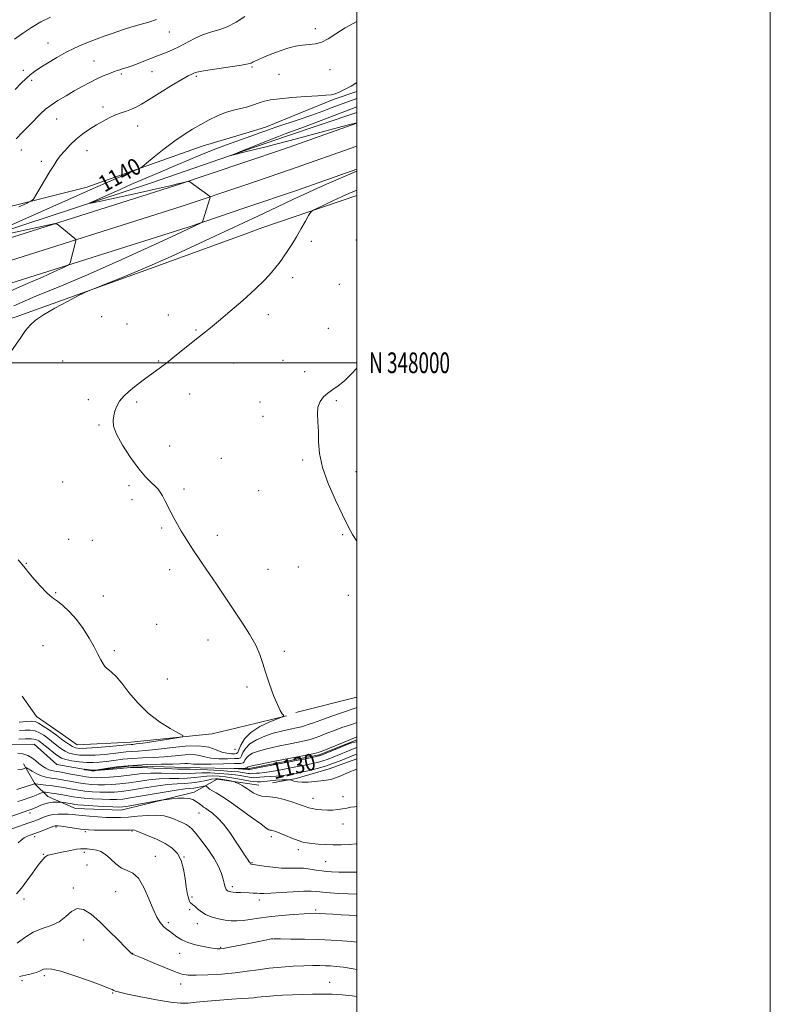
# Model space of a CAD drawing. Extents: x 2169800 to 2172700, y 347300 to 350200.
# Drawn here: x 2172337 to 2172700, y 347690 to 348166 of the extents above; entities that cross this region are included whole.
import ezdxf
from ezdxf.enums import TextEntityAlignment as Align

# ---------------------------------------------------------------- set-up
doc = ezdxf.new("R2010")
doc.units = 0
doc.header["$MEASUREMENT"] = 0
doc.linetypes.add('rvrstm', pattern=[117.1, 50, -3.9, 0.5, -3.9, 0.5, -3.9, 0.5, -3.9, 50])
for name, color, linetype, lineweight in [('32000', 7, 'Continuous', 0), ('32001', 7, 'Continuous', 0), ('DTM HARD BREAKLINE', 7, 'Continuous', 0), ('DTM SPOT ELEVATION', 2, 'Continuous', 13), ('INDEX CONTOUR', 41, 'Continuous', 13), ('INDEX CONTOUR LABEL', 244, 'Continuous', 0), ('INTERMEDIATE CONTOUR', 44, 'Continuous', 0), ('STREAM - RIVER SINGLE LINE', 142, 'rvrstm', 0)]:
    doc.layers.add(name, color=color, linetype=linetype, lineweight=lineweight)
doc.styles.add('Style-ITALICS', font='ITALICS.shx')
doc.styles.add('Style-WORKING', font='WORKING.shx')

msp = doc.modelspace()

# ---------------------------------------------------------------- linework, layer by layer
at = {"layer": '32000', "flags": 128}
for points in [[(2169800, 347300), (2172700, 347300), (2172700, 350200), (2169800, 350200), (2169800, 347300)], [(2170000, 347500), (2172500, 347500), (2172500, 350000), (2170000, 350000), (2170000, 347500)], [(2170000, 348000), (2172500, 348000)]]:
    msp.add_lwpolyline(points, dxfattribs=at)
at = {"layer": 'DTM HARD BREAKLINE'}
for points in [[(2172500, 348131.136, 1139.618), (2172489.14, 348127.48, 1139.78), (2172455.86, 348113.97, 1138.69)], [(2172465.97, 348109.5, 1135.42), (2172500, 348120.957, 1134.69)], [(2172446.43, 348111.1, 1138.85), (2172455.86, 348113.97, 1138.69)], [(2172464.57, 348103.33, 1136.71), (2172500, 348115.791, 1136.078)], [(2171937.94, 347967.19, 1157.92), (2171988.42, 347980.91, 1157.05), (2172048.2, 347996.82, 1156.72), (2172112.67, 348012.15, 1154.58), (2172189.68, 348034.43, 1150.44), (2172228.14, 348047.9, 1147.9), (2172285.28, 348062.42, 1145.9), (2172325.78, 348073.93, 1142.89), (2172368.97, 348084.82, 1140.69), (2172425.33, 348104.67, 1139.22), (2172446.43, 348111.1, 1138.85)], [(2172446.42, 348102.74, 1135.84), (2172465.97, 348109.5, 1135.42)], [(2172468.05, 348093.43, 1136.91), (2172500, 348104.663, 1136.34)], [(2171917.45, 347956.76, 1158.25), (2171983.27, 347971.45, 1155.11), (2172054.41, 347986.93, 1150.57), (2172116.24, 348000.87, 1148.5), (2172188.64, 348019.71, 1145.16), (2172245.05, 348037.56, 1142.09), (2172326.68, 348062.59, 1139.62), (2172400.32, 348086.8, 1136.82), (2172446.42, 348102.74, 1135.84)], [(2172446.41, 348097.18, 1137.22), (2172464.57, 348103.33, 1136.71)], [(2171647.84, 347890.22, 1171.56), (2171734.71, 347905.85, 1168.76), (2171820.36, 347925.15, 1164.75), (2171898.38, 347945.15, 1161.01), (2171971.6, 347963.36, 1156.67), (2172042.09, 347979.5, 1153), (2172138.23, 348002.78, 1147.92), (2172224.22, 348026.47, 1144.18), (2172319.6, 348056.42, 1141.11), (2172412.39, 348085.65, 1138.18), (2172446.41, 348097.18, 1137.22)], [(2172446.4, 348086.09, 1137.52), (2172468.05, 348093.43, 1136.91)], [(2172471.42, 348083.49, 1136.71), (2172500, 348093.535, 1136.2)], [(2171649.76, 347879.9, 1171.76), (2171736.79, 347895.56, 1168.96), (2171822.82, 347914.94, 1164.95), (2171900.95, 347934.97, 1161.21), (2171974.04, 347953.15, 1156.87), (2172044.5, 347969.28, 1153.2), (2172140.86, 347992.61, 1148.12), (2172227.19, 348016.4, 1144.38), (2172322.75, 348046.4, 1141.31), (2172415.65, 348075.67, 1138.38), (2172446.4, 348086.09, 1137.52)], [(2172446.39, 348075.01, 1137.41), (2172471.42, 348083.49, 1136.71)], [(2172454.18, 348065.19, 1134.61), (2172500, 348080.84, 1133.431)], [(2171651.68, 347869.58, 1171.56), (2171738.87, 347885.27, 1168.76), (2171825.28, 347904.73, 1164.75), (2171903.52, 347924.79, 1161.01), (2171976.48, 347942.94, 1156.67), (2172046.91, 347959.06, 1153), (2172143.49, 347982.44, 1147.92), (2172230.16, 348006.33, 1144.18), (2172325.9, 348036.38, 1141.11), (2172418.91, 348065.69, 1138.18), (2172446.39, 348075.01, 1137.41)], [(2172061.97, 347943.67, 1151.44), (2172134.37, 347963.18, 1149.17), (2172196.76, 347981.81, 1146.03), (2172251.19, 347998.28, 1143.5), (2172299.65, 348012.62, 1138.69), (2172334.85, 348022.02, 1136.28), (2172399.82, 348045.38, 1135.75), (2172446.38, 348062.35, 1134.77)], [(2172446.38, 348062.35, 1134.77), (2172454.18, 348065.19, 1134.61)], [(2172338.25, 347838.8, 1137.16), (2172345.13, 347828.92, 1136.96), (2172356.64, 347821.14, 1137.16), (2172364.77, 347815.3, 1137.16), (2172390.79, 347816.5, 1136.62), (2172430.11, 347820.64, 1135.69), (2172446.14, 347824.54, 1134.91)], [(2172470.57, 347830.95, 1134.15), (2172500, 347838.303, 1133.427)], [(2172446.14, 347824.54, 1134.91), (2172466, 347829.38, 1133.95)], [(2172338.92, 347806.09, 1133.55), (2172344.46, 347796.19, 1136.09), (2172350.59, 347790.3, 1139.09), (2172364.06, 347784.56, 1141.03), (2172386.12, 347783.68, 1140.76), (2172421.34, 347792.41, 1139.43), (2172432.56, 347798.65, 1136.56), (2172446.11, 347796.67, 1135.66)], [(2172500, 347808.581, 1133.37), (2172486.64, 347803.68, 1133.09), (2172470.67, 347798.97, 1133.55), (2172459.34, 347796.93, 1135.29)], [(2172446.11, 347796.67, 1135.66), (2172452.66, 347795.72, 1135.22)]]:
    msp.add_polyline3d(points, dxfattribs=at)
at = {"layer": 'DTM SPOT ELEVATION'}
for p in [(2172479.96, 348161.6, 1142.43), (2172409.4, 348159.91, 1145.25), (2172350.76, 348154.59, 1146.81), (2172373, 348145.93, 1144.89), (2172449.28, 348143.02, 1141.83), (2172338.71, 348141.47, 1146.4), (2172386.12, 348139.58, 1143.75), (2172400.99, 348140.72, 1143.08), (2172422.44, 348138.55, 1141.75), (2172462.48, 348139.41, 1141.14), (2172487.08, 348141.79, 1141.38), (2172342.73, 348136.5, 1145.69), (2172377.37, 348123.6, 1142.46), (2172354.92, 348117.93, 1143.14), (2172394.05, 348114.53, 1141.2), (2172337.75, 348102.9, 1143.3), (2172369.63, 348102.58, 1141.29), (2172347.41, 348097.34, 1142.43), (2172478.07, 348058.72, 1133.74), (2172499.88, 348059.34, 1132.75), (2172469.02, 348041.08, 1133.66), (2172491.58, 348037.94, 1133.03), (2172408.94, 348023.15, 1134.66), (2172457.2, 348023.22, 1133.58), (2172376.59, 348022.33, 1135.16), (2172388.98, 348018.79, 1134.95), (2172422.32, 348015.89, 1134.12), (2172486.24, 348016.64, 1132.84), (2172357.76, 348000.9, 1135.14), (2172404.29, 348000.94, 1134.11), (2172440.46, 347999.93, 1133.3), (2172464.42, 348001.25, 1132.8), (2172474.81, 347995.67, 1132.41), (2172419.29, 347984.9, 1133.35), (2172370.15, 347982.2, 1134.36), (2172393.56, 347980.97, 1133.76), (2172453.24, 347981.09, 1132.55), (2172490.07, 347981.71, 1131.84), (2172454.6, 347974.16, 1132.4), (2172375.38, 347969.85, 1134.15), (2172409.58, 347959.75, 1133.28), (2172434.53, 347953.76, 1133.02), (2172473.79, 347953.05, 1132.16), (2172499.68, 347947.35, 1131.59), (2172357.84, 347942.43, 1135.05), (2172389.92, 347940.51, 1134.3), (2172416.42, 347938.92, 1133.71), (2172452.51, 347938.11, 1132.86), (2172391.26, 347933.79, 1134.39), (2172405.6, 347920.05, 1134.2), (2172360.65, 347914.57, 1135.31), (2172372.15, 347914.08, 1135.11), (2172432.63, 347916.63, 1133.62), (2172493.14, 347916.89, 1132.11), (2172340.28, 347903.08, 1135.94), (2172409.57, 347899.92, 1134.4), (2172457.11, 347900.14, 1133.34), (2172471.72, 347901.25, 1132.94), (2172354.45, 347888.79, 1135.91), (2172377.46, 347887.32, 1135.41), (2172496, 347887.62, 1132.53), (2172403.19, 347873.5, 1134.9), (2172428.07, 347866.03, 1134.49), (2172348.25, 347863.27, 1136.77), (2172382.75, 347860.73, 1135.73), (2172464.92, 347860.43, 1133.76), (2172408.41, 347847.12, 1135.12), (2172446.97, 347843.26, 1134.21), (2172441.06, 347813.06, 1135.71), (2172493.38, 347790.15, 1135.51), (2172478.9, 347789.35, 1135.4), (2172341.93, 347782.26, 1140.51), (2172423.74, 347782.35, 1140.79), (2172354.52, 347775.62, 1144.21), (2172493.34, 347777.08, 1136.61), (2172344.27, 347770.8, 1144.53), (2172368.72, 347773.32, 1144.26), (2172391.28, 347773.57, 1144.15), (2172458.66, 347770.9, 1138.38), (2172348.39, 347762.33, 1145.88), (2172368.35, 347763.32, 1146.34), (2172402.6, 347761.39, 1145.34), (2172471.8, 347764.53, 1138.46), (2172369.6, 347757.12, 1147.23), (2172416.54, 347760.98, 1143.95), (2172449.38, 347758.29, 1139.88), (2172484.95, 347758.72, 1139.05), (2172362.92, 347745.99, 1147.7), (2172383.42, 347744.24, 1146.93), (2172439.92, 347746.69, 1141.61), (2172339.12, 347740.68, 1146.52), (2172420.34, 347741.66, 1143.76), (2172452.96, 347740.26, 1142.47), (2172419.16, 347735.55, 1144.22), (2172480.08, 347735.38, 1143.76), (2172408.97, 347729.29, 1145.66), (2172422.86, 347728.79, 1144.63), (2172367.91, 347720.95, 1148.84), (2172459.06, 347721.56, 1145.99), (2172391.69, 347714.44, 1147.96), (2172414.33, 347714.4, 1146.68), (2172434.22, 347717.34, 1145.87), (2172338.19, 347701.23, 1150.36), (2172348.86, 347703.73, 1150.33), (2172414.9, 347699.61, 1148.61), (2172486.95, 347700.49, 1149.27), (2172381.99, 347695.32, 1150.12)]:
    msp.add_point(p, dxfattribs=at)
at = {"layer": 'INDEX CONTOUR'}
for points in [[(2172332.354, 348066.409, 1140), (2172344.656, 348071.837, 1140), (2172363.123, 348080.044, 1140), (2172372.56, 348084.218, 1140), (2172380.793, 348087.823, 1140), (2172387.365, 348090.671, 1140), (2172391.947, 348092.643, 1140), (2172394.503, 348093.784, 1140), (2172396.164, 348094.794, 1140), (2172398.355, 348096.54, 1140), (2172402.116, 348099.606, 1140), (2172406.951, 348103.45, 1140), (2172411.982, 348107.245, 1140), (2172416.521, 348110.355, 1140), (2172420.642, 348112.895, 1140), (2172424.613, 348115.167, 1140), (2172428.638, 348117.387, 1140), (2172432.672, 348119.429, 1140), (2172436.606, 348121.079, 1140), (2172440.331, 348122.202, 1140), (2172446.692, 348123.625, 1140), (2172449.148, 348124.362, 1140), (2172453.231, 348125.893, 1140), (2172455.363, 348126.527, 1140), (2172458.254, 348127.088, 1140), (2172462.59, 348127.632, 1140), (2172468.689, 348128.191, 1140), (2172475.413, 348128.711, 1140), (2172481.261, 348129.109, 1140), (2172485.14, 348129.358, 1140), (2172487.595, 348129.619, 1140), (2172489.576, 348130.108, 1140), (2172491.853, 348130.989, 1140), (2172494.462, 348132.237, 1140), (2172497.256, 348133.783, 1140), (2172500, 348135.464, 1140)], [(2172332.373, 348034.706, 1140), (2172337.115, 348036.709, 1140), (2172342.321, 348038.923, 1140), (2172348.057, 348041.469, 1140), (2172353.55, 348043.972, 1140), (2172357.815, 348045.944, 1140), (2172360.16, 348047.058, 1140), (2172361.075, 348047.667, 1140), (2172361.345, 348048.296, 1140), (2172363.97, 348058.298, 1140), (2172364.166, 348059.155, 1140), (2172364.075, 348059.608, 1140), (2172363.616, 348060.043, 1140), (2172355.672, 348066.716, 1140), (2172354.84, 348067.223, 1140), (2172353.311, 348067.145, 1140), (2172349.773, 348066.414, 1140), (2172322.301, 348060.479, 1140)], [(2172500, 347814.003, 1130), (2172499.636, 347813.853, 1130), (2172487.74, 347809.072, 1130), (2172485.63, 347808.267, 1130), (2172483.676, 347807.596, 1130), (2172481.561, 347806.977, 1130), (2172478.826, 347806.304, 1130), (2172474.978, 347805.467, 1130), (2172469.788, 347804.414, 1130), (2172464.096, 347803.324, 1130), (2172459.006, 347802.431, 1130), (2172455.367, 347801.906, 1130), (2172452.997, 347801.662, 1130), (2172451.458, 347801.549, 1130), (2172449.542, 347801.358, 1130), (2172448.849, 347801.323, 1130), (2172448.188, 347801.363, 1130), (2172447.576, 347801.45, 1130), (2172444.696, 347801.919, 1130), (2172442.783, 347802.152, 1130), (2172439.274, 347802.453, 1130), (2172433.895, 347802.803, 1130), (2172427.842, 347803.135, 1130), (2172422.679, 347803.366, 1130), (2172419.431, 347803.449, 1130), (2172416.949, 347803.471, 1130), (2172413.544, 347803.555, 1130), (2172408.095, 347803.781, 1130), (2172401.771, 347804.072, 1130), (2172396.316, 347804.308, 1130), (2172392.931, 347804.39, 1130), (2172390.664, 347804.307, 1130), (2172383.976, 347803.697, 1130), (2172374.016, 347802.829, 1130), (2172373.155, 347802.713, 1130), (2172372.435, 347802.665, 1130), (2172371.717, 347802.779, 1130), (2172371.3, 347802.793, 1130), (2172368.583, 347803.177, 1130), (2172368.263, 347803.497, 1130), (2172371.157, 347803.113, 1130), (2172373.716, 347803.081, 1130), (2172379.605, 347804.001, 1130), (2172385.169, 347804.74, 1130), (2172391.735, 347805.364, 1130), (2172398.737, 347805.711, 1130), (2172405.401, 347805.862, 1130), (2172410.905, 347805.963, 1130), (2172414.651, 347806.115, 1130), (2172416.945, 347806.261, 1130), (2172418.318, 347806.301, 1130), (2172421.013, 347805.982, 1130), (2172424.208, 347805.855, 1130), (2172429.482, 347805.892, 1130), (2172435.57, 347806.038, 1130), (2172440.755, 347806.196, 1130), (2172443.759, 347806.317, 1130), (2172445.044, 347806.53, 1130), (2172445.511, 347807.007, 1130), (2172445.941, 347807.864, 1130), (2172446.641, 347808.971, 1130), (2172447.803, 347810.138, 1130), (2172449.638, 347811.224, 1130), (2172452.445, 347812.276, 1130), (2172456.544, 347813.393, 1130), (2172461.99, 347814.621, 1130), (2172467.771, 347815.81, 1130), (2172475.621, 347817.365, 1130), (2172477.518, 347817.838, 1130), (2172479.405, 347818.49, 1130), (2172482.136, 347819.541, 1130), (2172485.556, 347820.874, 1130), (2172489.258, 347822.282, 1130), (2172492.85, 347823.586, 1130), (2172496.006, 347824.688, 1130), (2172498.415, 347825.514, 1130), (2172500, 347826.103, 1130)], [(2172500, 347753.644, 1140), (2172496.358, 347753.666, 1140), (2172491.361, 347753.71, 1140), (2172487.849, 347753.798, 1140), (2172485.367, 347753.976, 1140), (2172483.116, 347754.293, 1140), (2172480.462, 347754.76, 1140), (2172477.434, 347755.245, 1140), (2172474.226, 347755.577, 1140), (2172470.965, 347755.652, 1140), (2172467.514, 347755.628, 1140), (2172463.668, 347755.725, 1140), (2172459.381, 347756.097, 1140), (2172455.22, 347756.616, 1140), (2172449.976, 347757.361, 1140), (2172449.111, 347757.504, 1140), (2172448.808, 347757.628, 1140), (2172448.632, 347757.836, 1140), (2172448.415, 347758.189, 1140), (2172448.062, 347758.738, 1140), (2172447.452, 347759.596, 1140), (2172446.375, 347761.139, 1140), (2172444.599, 347763.803, 1140), (2172441.997, 347767.797, 1140), (2172438.879, 347772.42, 1140), (2172435.655, 347776.734, 1140), (2172432.697, 347779.999, 1140), (2172430.176, 347782.247, 1140), (2172428.219, 347783.702, 1140), (2172426.884, 347784.594, 1140), (2172425.962, 347785.18, 1140), (2172425.18, 347785.721, 1140), (2172423.273, 347787.23, 1140), (2172422.08, 347788.051, 1140), (2172420.68, 347788.777, 1140), (2172418.908, 347789.314, 1140), (2172416.572, 347789.567, 1140), (2172413.622, 347789.487, 1140), (2172410.591, 347789.209, 1140), (2172408.156, 347788.913, 1140), (2172406.69, 347788.719, 1140), (2172405.339, 347788.504, 1140), (2172393.841, 347786.46, 1140), (2172389.535, 347785.706, 1140), (2172386.815, 347785.275, 1140), (2172384.761, 347785.147, 1140), (2172381.983, 347785.246, 1140), (2172377.556, 347785.493, 1140), (2172372.411, 347785.806, 1140), (2172367.947, 347786.1, 1140), (2172365.182, 347786.316, 1140), (2172363.629, 347786.492, 1140), (2172362.422, 347786.687, 1140), (2172357.184, 347787.556, 1140), (2172356.67, 347787.605, 1140), (2172355.972, 347787.621, 1140), (2172354.754, 347787.623, 1140), (2172353.096, 347787.534, 1140), (2172351.184, 347787.253, 1140), (2172349.196, 347786.721, 1140), (2172347.289, 347786.043, 1140), (2172345.612, 347785.357, 1140), (2172342.54, 347784.034, 1140), (2172341.938, 347783.798, 1140), (2172330.545, 347779.843, 1140)], [(2172500, 347693.601, 1150), (2172497.839, 347693.886, 1150), (2172493, 347694.36, 1150), (2172488.202, 347694.667, 1150), (2172483.414, 347694.805, 1150), (2172478.609, 347694.782, 1150), (2172473.785, 347694.637, 1150), (2172468.948, 347694.421, 1150), (2172464.173, 347694.176, 1150), (2172459.811, 347693.922, 1150), (2172456.284, 347693.671, 1150), (2172453.834, 347693.434, 1150), (2172451.992, 347693.216, 1150), (2172450.113, 347693.015, 1150), (2172447.617, 347692.825, 1150), (2172444.2, 347692.598, 1150), (2172439.623, 347692.278, 1150), (2172433.866, 347691.832, 1150), (2172427.777, 347691.315, 1150), (2172422.42, 347690.804, 1150), (2172418.438, 347690.403, 1150), (2172414.785, 347690.321, 1150), (2172409.991, 347690.795, 1150), (2172403.147, 347691.945, 1150), (2172395.571, 347693.424, 1150), (2172389.142, 347694.772, 1150), (2172385.259, 347695.642, 1150), (2172383.4, 347696.139, 1150), (2172382.565, 347696.485, 1150), (2172381.761, 347696.912, 1150), (2172380.02, 347697.699, 1150), (2172376.381, 347699.136, 1150), (2172370.34, 347701.351, 1150), (2172363.23, 347703.807, 1150), (2172356.834, 347705.805, 1150), (2172352.526, 347706.818, 1150), (2172350.016, 347707.022, 1150), (2172348.599, 347706.768, 1150), (2172347.614, 347706.35, 1150), (2172346.581, 347705.84, 1150), (2172345.06, 347705.253, 1150), (2172342.749, 347704.606, 1150), (2172339.892, 347703.92, 1150), (2172336.866, 347703.214, 1150)]]:
    msp.add_polyline3d(points, dxfattribs=at)
at = {"layer": 'INTERMEDIATE CONTOUR'}
for points in [[(2172334.542, 348156.477, 1148), (2172338.449, 348159.276, 1148), (2172342.751, 348162.179, 1148), (2172347.315, 348164.887, 1148), (2172351.992, 348167.17, 1148)], [(2172334.908, 348132.107, 1146), (2172337.647, 348134.999, 1146), (2172340.096, 348137.475, 1146), (2172342.109, 348139.302, 1146), (2172344.148, 348140.843, 1146), (2172346.821, 348142.606, 1146), (2172350.544, 348144.945, 1146), (2172354.941, 348147.591, 1146), (2172359.444, 348150.115, 1146), (2172363.596, 348152.188, 1146), (2172367.413, 348153.871, 1146), (2172371.021, 348155.32, 1146), (2172374.527, 348156.665, 1146), (2172377.936, 348157.931, 1146), (2172381.23, 348159.116, 1146), (2172384.429, 348160.227, 1146), (2172387.717, 348161.297, 1146), (2172391.315, 348162.376, 1146), (2172395.337, 348163.506, 1146), (2172399.456, 348164.712, 1146), (2172403.239, 348166.015, 1146)], [(2172335.34, 348108.292, 1144), (2172338.4, 348111.53, 1144), (2172341.733, 348114.907, 1144), (2172347.294, 348120.476, 1144), (2172349.56, 348122.565, 1144), (2172352.17, 348124.59, 1144), (2172355.531, 348126.801, 1144), (2172359.415, 348129.135, 1144), (2172363.438, 348131.451, 1144), (2172367.282, 348133.622, 1144), (2172370.882, 348135.582, 1144), (2172374.242, 348137.278, 1144), (2172377.342, 348138.672, 1144), (2172380.088, 348139.778, 1144), (2172382.363, 348140.624, 1144), (2172384.104, 348141.245, 1144), (2172385.454, 348141.701, 1144), (2172386.613, 348142.059, 1144), (2172387.809, 348142.41, 1144), (2172389.421, 348142.927, 1144), (2172391.861, 348143.806, 1144), (2172395.372, 348145.164, 1144), (2172403.713, 348148.446, 1144), (2172407.483, 348149.899, 1144), (2172410.939, 348151.309, 1144), (2172414.328, 348152.906, 1144), (2172421.537, 348156.815, 1144), (2172425.345, 348158.538, 1144), (2172429.261, 348159.791, 1144), (2172433.285, 348160.929, 1144), (2172437.421, 348162.451, 1144), (2172441.661, 348164.7, 1144), (2172445.933, 348167.424, 1144)], [(2172336.673, 348075.463, 1142), (2172340.381, 348077.087, 1142), (2172342.46, 348078.064, 1142), (2172343.614, 348079.075, 1142), (2172344.833, 348080.987, 1142), (2172351.666, 348092.439, 1142), (2172353.47, 348095.426, 1142), (2172354.988, 348097.76, 1142), (2172356.648, 348099.997, 1142), (2172358.789, 348102.556, 1142), (2172361.391, 348105.333, 1142), (2172364.343, 348108.089, 1142), (2172367.531, 348110.634, 1142), (2172370.833, 348112.939, 1142), (2172374.125, 348115.017, 1142), (2172377.305, 348116.875, 1142), (2172380.357, 348118.485, 1142), (2172383.288, 348119.813, 1142), (2172386.093, 348120.855, 1142), (2172388.723, 348121.73, 1142), (2172391.118, 348122.586, 1142), (2172393.343, 348123.604, 1142), (2172395.961, 348125.08, 1142), (2172399.664, 348127.341, 1142), (2172404.813, 348130.521, 1142), (2172410.468, 348133.991, 1142), (2172415.357, 348136.93, 1142), (2172418.526, 348138.728, 1142), (2172420.269, 348139.612, 1142), (2172421.198, 348140.022, 1142), (2172421.979, 348140.343, 1142), (2172423.525, 348140.742, 1142), (2172426.805, 348141.334, 1142), (2172432.327, 348142.181, 1142), (2172438.744, 348143.128, 1142), (2172444.243, 348143.97, 1142), (2172447.468, 348144.55, 1142), (2172448.881, 348144.919, 1142), (2172449.4, 348145.179, 1142), (2172449.859, 348145.445, 1142), (2172450.753, 348145.88, 1142), (2172452.494, 348146.662, 1142), (2172455.346, 348147.895, 1142), (2172458.977, 348149.385, 1142), (2172462.909, 348150.866, 1142), (2172466.736, 348152.109, 1142), (2172470.362, 348153.034, 1142), (2172473.765, 348153.597, 1142), (2172476.945, 348153.84, 1142), (2172479.999, 348154.141, 1142), (2172483.049, 348154.964, 1142), (2172486.252, 348156.65, 1142), (2172489.915, 348159.053, 1142), (2172494.382, 348161.906, 1142), (2172500, 348165.069, 1142)], [(2172334.195, 348027.575, 1138), (2172344.878, 348032.145, 1138), (2172357.222, 348037.262, 1138), (2172371.197, 348043.176, 1138), (2172386.406, 348049.906, 1138), (2172400.958, 348056.537, 1138), (2172412.594, 348061.921, 1138), (2172424.505, 348067.476, 1138), (2172425.103, 348067.799, 1138), (2172425.42, 348068.227, 1138), (2172425.727, 348069.126, 1138), (2172428.98, 348079.464, 1138), (2172429.114, 348080.068, 1138), (2172428.854, 348080.516, 1138), (2172427.975, 348081.191, 1138), (2172419.252, 348087.472, 1138), (2172418.889, 348087.706, 1138), (2172418.601, 348087.758, 1138), (2172418.142, 348087.671, 1138), (2172416.216, 348087.226, 1138), (2172414.932, 348086.912, 1138), (2172413.35, 348086.512, 1138), (2172410.353, 348085.791, 1138), (2172404.577, 348084.462, 1138), (2172395.372, 348082.394, 1138), (2172376.204, 348078.131, 1138), (2172371.468, 348077.111, 1138), (2172370.602, 348077.127, 1138), (2172372.865, 348078.197, 1138), (2172377.507, 348080.27, 1138), (2172383.754, 348083.046, 1138), (2172390.824, 348086.161, 1138), (2172398.056, 348089.31, 1138), (2172405.258, 348092.405, 1138), (2172412.362, 348095.419, 1138), (2172419.274, 348098.31, 1138), (2172425.82, 348100.994, 1138), (2172431.801, 348103.37, 1138), (2172437.06, 348105.369, 1138), (2172441.577, 348107.017, 1138), (2172451.018, 348110.364, 1138), (2172453.12, 348111.128, 1138), (2172455.019, 348111.84, 1138), (2172457.357, 348112.694, 1138), (2172460.871, 348113.916, 1138), (2172472.142, 348117.7, 1138), (2172478.276, 348119.797, 1138), (2172483.645, 348121.709, 1138), (2172488.161, 348123.378, 1138), (2172500, 348127.815, 1138)], [(2172500, 348116.091, 1136), (2172495.317, 348114.848, 1136), (2172476.128, 348109.673, 1136), (2172467.848, 348107.466, 1136), (2172460.95, 348105.669, 1136), (2172455.535, 348104.297, 1136), (2172451.411, 348103.282, 1136), (2172444.171, 348101.545, 1136), (2172442.415, 348101.094, 1136), (2172439.191, 348100.225, 1136), (2172439.248, 348100.279, 1136), (2172444.588, 348102.472, 1136), (2172449.567, 348104.434, 1136), (2172457.921, 348107.762, 1136), (2172462.118, 348109.406, 1136), (2172465.336, 348110.619, 1136), (2172468.5, 348111.778, 1136), (2172472.932, 348113.416, 1136), (2172479.429, 348115.865, 1136), (2172500, 348123.676, 1136)], [(2172332.688, 348005.252, 1136), (2172337.54, 348012.305, 1136), (2172339.887, 348015.609, 1136), (2172342.023, 348018.268, 1136), (2172344.603, 348020.643, 1136), (2172348.465, 348023.264, 1136), (2172354.043, 348026.455, 1136), (2172360.149, 348029.711, 1136), (2172365.192, 348032.317, 1136), (2172368.162, 348033.821, 1136), (2172370.369, 348034.809, 1136), (2172373.707, 348036.128, 1136), (2172379.663, 348038.467, 1136), (2172388.111, 348041.887, 1136), (2172398.522, 348046.293, 1136), (2172410.189, 348051.467, 1136), (2172421.694, 348056.719, 1136), (2172431.44, 348061.238, 1136), (2172452.205, 348070.968, 1136), (2172465.048, 348077.032, 1136), (2172469.499, 348079.119, 1136), (2172474.095, 348081.237, 1136), (2172479.337, 348083.598, 1136), (2172485.46, 348086.299, 1136), (2172500, 348092.641, 1136)], [(2172336.985, 347822.166, 1134), (2172339.675, 347822.359, 1134), (2172342.147, 347822.359, 1134), (2172344.442, 347821.989, 1134), (2172346.596, 347821.13, 1134), (2172348.628, 347819.905, 1134), (2172350.55, 347818.5, 1134), (2172352.375, 347817.072, 1134), (2172355.758, 347814.383, 1134), (2172357.351, 347813.199, 1134), (2172359.013, 347812.171, 1134), (2172360.892, 347811.332, 1134), (2172363.139, 347810.715, 1134), (2172365.915, 347810.339, 1134), (2172369.384, 347810.223, 1134), (2172373.582, 347810.363, 1134), (2172378.049, 347810.684, 1134), (2172382.199, 347811.088, 1134), (2172388.47, 347811.838, 1134), (2172391.164, 347812.093, 1134), (2172394.09, 347812.254, 1134), (2172397.801, 347812.482, 1134), (2172402.895, 347812.978, 1134), (2172409.643, 347813.821, 1134), (2172417.014, 347814.612, 1134), (2172423.655, 347814.83, 1134), (2172428.549, 347814.135, 1134), (2172432.022, 347812.928, 1134), (2172434.739, 347811.793, 1134), (2172437.215, 347811.177, 1134), (2172439.369, 347810.99, 1134), (2172440.969, 347811.004, 1134), (2172441.89, 347811.1, 1134), (2172442.425, 347811.581, 1134), (2172442.973, 347812.858, 1134), (2172443.934, 347815.182, 1134), (2172445.717, 347818.175, 1134), (2172448.732, 347821.301, 1134), (2172453.115, 347824.089, 1134), (2172457.901, 347826.342, 1134), (2172464.026, 347828.789, 1134), (2172464.721, 347829.228, 1134), (2172464.528, 347829.615, 1134), (2172463.934, 347830.347, 1134), (2172462.984, 347831.899, 1134), (2172461.612, 347834.766, 1134), (2172459.821, 347839.211, 1134), (2172457.871, 347844.559, 1134), (2172456.09, 347849.902, 1134), (2172454.659, 347854.578, 1134), (2172453.195, 347858.914, 1134), (2172451.167, 347863.487, 1134), (2172448.196, 347868.736, 1134), (2172444.475, 347874.568, 1134), (2172432.154, 347892.989, 1134), (2172428.646, 347898.178, 1134), (2172425.806, 347902.303, 1134), (2172423.458, 347905.686, 1134), (2172421.335, 347908.804, 1134), (2172419.229, 347912.034, 1134), (2172417.153, 347915.348, 1134), (2172415.182, 347918.621, 1134), (2172413.367, 347921.758, 1134), (2172411.689, 347924.787, 1134), (2172410.113, 347927.769, 1134), (2172407.236, 347933.443, 1134), (2172406.028, 347935.73, 1134), (2172404.992, 347937.447, 1134), (2172403.906, 347938.847, 1134), (2172402.495, 347940.286, 1134), (2172400.522, 347942.126, 1134), (2172397.901, 347944.8, 1134), (2172394.58, 347948.748, 1134), (2172390.657, 347954.148, 1134), (2172386.81, 347960.105, 1134), (2172383.863, 347965.455, 1134), (2172382.413, 347969.337, 1134), (2172382.139, 347972.088, 1134), (2172382.494, 347974.346, 1134), (2172383.057, 347976.636, 1134), (2172383.919, 347979.015, 1134), (2172385.299, 347981.429, 1134), (2172387.335, 347983.824, 1134), (2172389.856, 347986.165, 1134), (2172392.61, 347988.419, 1134), (2172395.372, 347990.554, 1134), (2172398.02, 347992.531, 1134), (2172402.691, 347995.93, 1134), (2172405.082, 347997.706, 1134), (2172408.102, 348000.033, 1134), (2172412, 348003.123, 1134), (2172423.953, 348012.734, 1134), (2172426.883, 348015.044, 1134), (2172429.284, 348016.974, 1134), (2172433.107, 348020.11, 1134), (2172438.65, 348024.735, 1134), (2172445.002, 348030.181, 1134), (2172450.947, 348035.539, 1134), (2172455.518, 348040.058, 1134), (2172458.744, 348043.601, 1134), (2172460.905, 348046.187, 1134), (2172462.311, 348047.937, 1134), (2172463.4, 348049.388, 1134), (2172464.642, 348051.181, 1134), (2172466.391, 348053.804, 1134), (2172468.545, 348057.143, 1134), (2172470.886, 348060.935, 1134), (2172473.193, 348064.87, 1134), (2172475.223, 348068.462, 1134), (2172476.727, 348071.182, 1134), (2172477.649, 348072.713, 1134), (2172478.691, 348073.605, 1134), (2172480.746, 348074.624, 1134), (2172488.826, 348078.389, 1134), (2172493.008, 348080.323, 1134), (2172496.216, 348081.784, 1134), (2172500, 348083.492, 1134)], [(2172500, 347913.692, 1132), (2172498.02, 347917.003, 1132), (2172495.76, 347921.178, 1132), (2172493.091, 347926.495, 1132), (2172489.699, 347933.567, 1132), (2172486.202, 347941.593, 1132), (2172483.447, 347949.419, 1132), (2172482.039, 347956.135, 1132), (2172481.586, 347961.809, 1132), (2172481.452, 347966.754, 1132), (2172481.172, 347971.214, 1132), (2172480.97, 347975.171, 1132), (2172481.243, 347978.537, 1132), (2172482.285, 347981.266, 1132), (2172483.974, 347983.481, 1132), (2172486.083, 347985.344, 1132), (2172488.44, 347987.047, 1132), (2172491.06, 347988.906, 1132), (2172494.01, 347991.269, 1132), (2172497.33, 347994.435, 1132), (2172500, 347997.438, 1132)], [(2172336.719, 347826.264, 1136), (2172340.359, 347826.562, 1136), (2172342.776, 347826.709, 1136), (2172344.455, 347826.522, 1136), (2172346.161, 347825.777, 1136), (2172348.439, 347824.37, 1136), (2172350.965, 347822.639, 1136), (2172353.194, 347821.035, 1136), (2172354.747, 347819.88, 1136), (2172357.174, 347818.044, 1136), (2172358.839, 347816.833, 1136), (2172360.719, 347815.542, 1136), (2172362.489, 347814.459, 1136), (2172364.025, 347813.808, 1136), (2172366.019, 347813.574, 1136), (2172369.366, 347813.68, 1136), (2172374.555, 347814.038, 1136), (2172380.453, 347814.51, 1136), (2172385.519, 347814.947, 1136), (2172388.603, 347815.234, 1136), (2172390.879, 347815.457, 1136), (2172391.68, 347815.512, 1136), (2172393.323, 347815.686, 1136), (2172396.604, 347816.128, 1136), (2172401.903, 347816.916, 1136), (2172407.934, 347817.844, 1136), (2172412.995, 347818.633, 1136), (2172415.699, 347819.135, 1136), (2172415.92, 347819.725, 1136), (2172413.849, 347820.909, 1136), (2172409.796, 347823.098, 1136), (2172404.565, 347826.326, 1136), (2172399.081, 347830.533, 1136), (2172394.12, 347835.534, 1136), (2172389.869, 347840.653, 1136), (2172386.364, 347845.093, 1136), (2172383.619, 347848.245, 1136), (2172381.556, 347850.272, 1136), (2172380.072, 347851.529, 1136), (2172379.04, 347852.379, 1136), (2172378.235, 347853.212, 1136), (2172377.405, 347854.427, 1136), (2172376.324, 347856.359, 1136), (2172374.874, 347859.085, 1136), (2172372.964, 347862.617, 1136), (2172370.533, 347866.88, 1136), (2172367.662, 347871.457, 1136), (2172364.459, 347875.842, 1136), (2172361.081, 347879.603, 1136), (2172357.873, 347882.59, 1136), (2172355.223, 347884.726, 1136), (2172353.347, 347886.076, 1136), (2172351.759, 347887.264, 1136), (2172349.8, 347889.064, 1136), (2172347.044, 347891.973, 1136), (2172343.992, 347895.396, 1136), (2172341.38, 347898.475, 1136), (2172339.677, 347900.633, 1136), (2172338.282, 347902.447, 1136), (2172336.33, 347904.784, 1136)], [(2172336.575, 347818.009, 1132), (2172339.838, 347818.198, 1132), (2172342.723, 347818.201, 1132), (2172344.752, 347817.889, 1132), (2172346.29, 347817.171, 1132), (2172347.906, 347815.964, 1132), (2172350.002, 347814.265, 1132), (2172354.343, 347810.722, 1132), (2172355.864, 347809.565, 1132), (2172357.307, 347808.798, 1132), (2172359.295, 347808.203, 1132), (2172362.254, 347807.622, 1132), (2172365.813, 347807.104, 1132), (2172369.402, 347806.765, 1132), (2172372.609, 347806.689, 1132), (2172375.645, 347806.858, 1132), (2172378.879, 347807.229, 1132), (2172382.604, 347807.745, 1132), (2172386.82, 347808.289, 1132), (2172391.45, 347808.729, 1132), (2172396.413, 347808.982, 1132), (2172401.601, 347809.172, 1132), (2172406.9, 347809.47, 1132), (2172412.147, 347809.968, 1132), (2172416.98, 347810.437, 1132), (2172420.986, 347810.565, 1132), (2172423.961, 347810.156, 1132), (2172426.518, 347809.455, 1132), (2172429.474, 347808.824, 1132), (2172433.349, 347808.535, 1132), (2172437.469, 347808.514, 1132), (2172440.862, 347808.6, 1132), (2172442.825, 347808.708, 1132), (2172443.735, 347809.055, 1132), (2172444.242, 347809.932, 1132), (2172444.941, 347811.525, 1132), (2172446.208, 347813.585, 1132), (2172448.366, 347815.758, 1132), (2172451.599, 347817.743, 1132), (2172455.535, 347819.45, 1132), (2172459.667, 347820.845, 1132), (2172463.543, 347821.905, 1132), (2172466.936, 347822.681, 1132), (2172471.689, 347823.628, 1132), (2172473.252, 347823.983, 1132), (2172474.74, 347824.417, 1132), (2172476.529, 347825.046, 1132), (2172479.019, 347825.963, 1132), (2172482.616, 347827.258, 1132), (2172487.454, 347828.938, 1132), (2172499.219, 347832.954, 1132), (2172500, 347833.277, 1132)], [(2172500, 347816.778, 1128), (2172499.809, 347816.665, 1128), (2172497.006, 347816.012, 1128), (2172482.407, 347810.136, 1128), (2172482.041, 347810.005, 1128), (2172481.565, 347809.883, 1128), (2172479.898, 347809.538, 1128), (2172475.866, 347808.738, 1128), (2172460.729, 347805.777, 1128), (2172453.761, 347804.429, 1128), (2172449.758, 347803.672, 1128), (2172448.141, 347803.386, 1128), (2172447.384, 347803.303, 1128), (2172445.601, 347803.47, 1128), (2172444.876, 347803.522, 1128), (2172440.615, 347803.767, 1128), (2172440.625, 347803.787, 1128), (2172446.033, 347803.966, 1128), (2172446.521, 347804.008, 1128), (2172446.781, 347804.082, 1128), (2172446.941, 347804.204, 1128), (2172447.075, 347804.358, 1128), (2172447.24, 347804.519, 1128), (2172447.677, 347804.705, 1128), (2172449.355, 347805.103, 1128), (2172453.421, 347805.941, 1128), (2172460.438, 347807.335, 1128), (2172475.539, 347810.296, 1128), (2172479.553, 347811.103, 1128), (2172481.783, 347811.694, 1128), (2172484.07, 347812.563, 1128), (2172495.877, 347817.297, 1128), (2172500, 347819.109, 1128)], [(2172500, 347810.783, 1132), (2172498.622, 347810.229, 1132), (2172494.686, 347808.647, 1132), (2172492.008, 347807.585, 1132), (2172488.84, 347806.393, 1132), (2172485.31, 347805.188, 1132), (2172481.557, 347804.071, 1132), (2172477.754, 347803.069, 1132), (2172474.089, 347802.195, 1132), (2172470.692, 347801.46, 1132), (2172467.464, 347800.871, 1132), (2172464.252, 347800.433, 1132), (2172460.976, 347800.14, 1132), (2172455.174, 347799.763, 1132), (2172453.143, 347799.571, 1132), (2172451.604, 347799.408, 1132), (2172450.314, 347799.342, 1132), (2172449.089, 347799.418, 1132), (2172447.988, 347799.576, 1132), (2172443.569, 347800.396, 1132), (2172441.221, 347800.766, 1132), (2172437.916, 347801.152, 1132), (2172433.668, 347801.49, 1132), (2172429.118, 347801.718, 1132), (2172425.061, 347801.779, 1132), (2172421.996, 347801.65, 1132), (2172419.238, 347801.45, 1132), (2172415.804, 347801.334, 1132), (2172411.039, 347801.405, 1132), (2172405.581, 347801.539, 1132), (2172400.399, 347801.566, 1132), (2172396.187, 347801.355, 1132), (2172392.566, 347800.964, 1132), (2172388.885, 347800.495, 1132), (2172384.71, 347800.042, 1132), (2172380.463, 347799.664, 1132), (2172376.782, 347799.41, 1132), (2172374.069, 347799.326, 1132), (2172371.778, 347799.45, 1132), (2172369.134, 347799.816, 1132), (2172365.625, 347800.425, 1132), (2172361.801, 347801.131, 1132), (2172356.269, 347802.166, 1132), (2172354.942, 347802.395, 1132), (2172353.245, 347802.635, 1132), (2172352.319, 347802.843, 1132), (2172351.168, 347803.263, 1132), (2172349.717, 347803.983, 1132), (2172348.064, 347804.985, 1132), (2172346.352, 347806.23, 1132), (2172344.673, 347807.64, 1132), (2172342.917, 347809.024, 1132), (2172340.924, 347810.158, 1132), (2172338.602, 347810.885, 1132), (2172336.14, 347811.301, 1132)], [(2172500, 347803.546, 1134), (2172498.686, 347803.103, 1134), (2172497.029, 347802.462, 1134), (2172492.259, 347800.285, 1134), (2172489.723, 347799.26, 1134), (2172487.443, 347798.599, 1134), (2172485.209, 347798.204, 1134), (2172482.702, 347797.894, 1134), (2172479.725, 347797.546, 1134), (2172476.574, 347797.252, 1134), (2172473.67, 347797.166, 1134), (2172471.354, 347797.382, 1134), (2172469.664, 347797.769, 1134), (2172467.919, 347798.351, 1134), (2172467.253, 347798.413, 1134), (2172465.995, 347798.379, 1134), (2172463.765, 347798.293, 1134), (2172460.943, 347798.154, 1134), (2172458.1, 347797.949, 1134), (2172453.637, 347797.457, 1134), (2172451.78, 347797.362, 1134), (2172449.99, 347797.472, 1134), (2172448.399, 347797.702, 1134), (2172442.443, 347798.872, 1134), (2172439.66, 347799.381, 1134), (2172436.557, 347799.852, 1134), (2172433.442, 347800.176, 1134), (2172430.396, 347800.301, 1134), (2172427.444, 347800.193, 1134), (2172424.561, 347799.851, 1134), (2172421.525, 347799.429, 1134), (2172418.064, 347799.114, 1134), (2172413.982, 347799.027, 1134), (2172409.391, 347799.006, 1134), (2172404.482, 347798.824, 1134), (2172399.443, 347798.32, 1134), (2172394.467, 347797.621, 1134), (2172389.751, 347796.923, 1134), (2172385.444, 347796.388, 1134), (2172381.564, 347796.04, 1134), (2172378.082, 347795.869, 1134), (2172374.94, 347795.868, 1134), (2172371.936, 347796.039, 1134), (2172368.838, 347796.387, 1134), (2172365.504, 347796.9, 1134), (2172362.174, 347797.485, 1134), (2172359.183, 347798.036, 1134), (2172356.773, 347798.467, 1134), (2172354.818, 347798.788, 1134), (2172353.102, 347799.032, 1134), (2172351.42, 347799.256, 1134), (2172349.628, 347799.612, 1134), (2172347.596, 347800.275, 1134), (2172345.288, 347801.332, 1134), (2172343.038, 347802.532, 1134), (2172340.292, 347804.089, 1134), (2172339.817, 347804.216, 1134), (2172339.442, 347804.03, 1134), (2172338.811, 347803.668, 1134), (2172337.751, 347803.385, 1134), (2172336.14, 347803.46, 1134)], [(2172500, 347785.531, 1136), (2172499.022, 347785.379, 1136), (2172497.215, 347785.063, 1136), (2172495.25, 347784.709, 1136), (2172493.128, 347784.341, 1136), (2172490.851, 347783.992, 1136), (2172488.424, 347783.733, 1136), (2172485.851, 347783.646, 1136), (2172483.184, 347783.784, 1136), (2172480.641, 347784.088, 1136), (2172478.486, 347784.472, 1136), (2172476.823, 347784.89, 1136), (2172475.115, 347785.456, 1136), (2172472.665, 347786.329, 1136), (2172469.037, 347787.572, 1136), (2172464.841, 347788.874, 1136), (2172460.95, 347789.837, 1136), (2172458.017, 347790.2, 1136), (2172455.817, 347790.262, 1136), (2172453.904, 347790.462, 1136), (2172451.938, 347791.126, 1136), (2172449.993, 347792.118, 1136), (2172448.247, 347793.185, 1136), (2172446.826, 347794.123, 1136), (2172445.637, 347794.925, 1136), (2172444.53, 347795.625, 1136), (2172443.409, 347796.248, 1136), (2172442.379, 347796.765, 1136), (2172441.597, 347797.135, 1136), (2172441.124, 347797.344, 1136), (2172440.641, 347797.484, 1136), (2172439.729, 347797.677, 1136), (2172438.128, 347798.002, 1136), (2172436.171, 347798.389, 1136), (2172434.345, 347798.727, 1136), (2172432.963, 347798.915, 1136), (2172431.641, 347798.891, 1136), (2172429.826, 347798.606, 1136), (2172427.126, 347798.052, 1136), (2172423.813, 347797.407, 1136), (2172420.324, 347796.894, 1136), (2172416.925, 347796.649, 1136), (2172413.201, 347796.474, 1136), (2172408.565, 347796.082, 1136), (2172402.699, 347795.285, 1136), (2172396.37, 347794.278, 1136), (2172390.614, 347793.351, 1136), (2172386.179, 347792.733, 1136), (2172382.664, 347792.415, 1136), (2172379.382, 347792.328, 1136), (2172375.812, 347792.409, 1136), (2172372.095, 347792.628, 1136), (2172368.541, 347792.958, 1136), (2172365.382, 347793.374, 1136), (2172362.547, 347793.839, 1136), (2172359.887, 347794.315, 1136), (2172357.278, 347794.769, 1136), (2172354.696, 347795.182, 1136), (2172352.143, 347795.542, 1136), (2172349.662, 347795.84, 1136), (2172345.805, 347796.253, 1136), (2172344.854, 347796.378, 1136), (2172344.444, 347796.459, 1136), (2172344.279, 347796.529, 1136), (2172344.246, 347796.527, 1136), (2172344.069, 347796.428, 1136), (2172343.65, 347796.265, 1136), (2172342.697, 347795.943, 1136), (2172337.124, 347794.194, 1136), (2172335.554, 347793.685, 1136)], [(2172500, 347767.378, 1138), (2172499.674, 347767.35, 1138), (2172496.298, 347767.116, 1138), (2172492.554, 347766.949, 1138), (2172488.658, 347766.913, 1138), (2172484.833, 347767.048, 1138), (2172481.312, 347767.297, 1138), (2172478.342, 347767.581, 1138), (2172476.032, 347767.86, 1138), (2172473.978, 347768.271, 1138), (2172471.644, 347768.991, 1138), (2172468.686, 347770.116, 1138), (2172465.522, 347771.411, 1138), (2172462.762, 347772.562, 1138), (2172460.87, 347773.324, 1138), (2172459.716, 347773.74, 1138), (2172459.026, 347773.924, 1138), (2172458.557, 347773.982, 1138), (2172458.206, 347773.991, 1138), (2172457.901, 347774.023, 1138), (2172457.46, 347774.224, 1138), (2172456.263, 347775.042, 1138), (2172453.579, 347777.004, 1138), (2172449.011, 347780.376, 1138), (2172443.507, 347784.392, 1138), (2172438.348, 347788.026, 1138), (2172434.536, 347790.496, 1138), (2172431.948, 347792.008, 1138), (2172430.178, 347793.01, 1138), (2172428.882, 347793.865, 1138), (2172427.959, 347794.589, 1138), (2172427.368, 347795.116, 1138), (2172427.022, 347795.391, 1138), (2172426.642, 347795.432, 1138), (2172425.901, 347795.276, 1138), (2172424.581, 347794.97, 1138), (2172422.89, 347794.618, 1138), (2172421.149, 347794.334, 1138), (2172416.958, 347793.928, 1138), (2172412.648, 347793.34, 1138), (2172405.955, 347792.251, 1138), (2172391.478, 347789.779, 1138), (2172386.913, 347789.078, 1138), (2172383.765, 347788.791, 1138), (2172380.683, 347788.787, 1138), (2172376.684, 347788.951, 1138), (2172372.253, 347789.216, 1138), (2172368.243, 347789.529, 1138), (2172365.261, 347789.849, 1138), (2172362.921, 347790.193, 1138), (2172357.827, 347791.065, 1138), (2172354.932, 347791.542, 1138), (2172352.395, 347791.94, 1138), (2172350.597, 347792.195, 1138), (2172349.466, 347792.332, 1138), (2172348.823, 347792.397, 1138), (2172348.468, 347792.413, 1138), (2172348.133, 347792.326, 1138), (2172347.53, 347792.062, 1138), (2172346.454, 347791.577, 1138), (2172345.026, 347790.957, 1138), (2172343.451, 347790.32, 1138), (2172341.872, 347789.749, 1138), (2172338.27, 347788.556, 1138), (2172336.038, 347787.802, 1138)], [(2172500, 347743.009, 1142), (2172499.955, 347743.011, 1142), (2172495.793, 347743.159, 1142), (2172491.426, 347743.402, 1142), (2172487.181, 347743.723, 1142), (2172483.545, 347744.073, 1142), (2172480.756, 347744.394, 1142), (2172478.046, 347744.596, 1142), (2172474.398, 347744.574, 1142), (2172469.193, 347744.279, 1142), (2172463.4, 347743.856, 1142), (2172458.386, 347743.502, 1142), (2172455.147, 347743.364, 1142), (2172453.203, 347743.395, 1142), (2172451.706, 347743.501, 1142), (2172449.973, 347743.603, 1142), (2172447.972, 347743.692, 1142), (2172443.72, 347743.851, 1142), (2172441.778, 347743.934, 1142), (2172440.191, 347744.027, 1142), (2172439.075, 347744.142, 1142), (2172438.323, 347744.305, 1142), (2172437.771, 347744.549, 1142), (2172437.29, 347744.907, 1142), (2172436.87, 347745.411, 1142), (2172436.536, 347746.093, 1142), (2172436.282, 347747.014, 1142), (2172435.976, 347748.347, 1142), (2172435.456, 347750.293, 1142), (2172434.559, 347752.997, 1142), (2172433.13, 347756.387, 1142), (2172431.017, 347760.334, 1142), (2172428.19, 347764.634, 1142), (2172425.116, 347768.78, 1142), (2172422.387, 347772.189, 1142), (2172420.424, 347774.45, 1142), (2172418.967, 347775.823, 1142), (2172417.584, 347776.743, 1142), (2172415.93, 347777.574, 1142), (2172414.003, 347778.41, 1142), (2172411.882, 347779.28, 1142), (2172409.58, 347780.172, 1142), (2172406.837, 347780.914, 1142), (2172403.325, 347781.295, 1142), (2172398.884, 347781.189, 1142), (2172394.042, 347780.782, 1142), (2172389.493, 347780.348, 1142), (2172385.724, 347780.107, 1142), (2172382.376, 347780.071, 1142), (2172378.881, 347780.201, 1142), (2172374.868, 347780.455, 1142), (2172370.755, 347780.774, 1142), (2172367.157, 347781.097, 1142), (2172362.451, 347781.588, 1142), (2172360.481, 347781.746, 1142), (2172358.192, 347781.833, 1142), (2172355.698, 347781.789, 1142), (2172353.241, 347781.541, 1142), (2172351.016, 347781.047, 1142), (2172349.037, 347780.4, 1142), (2172345.628, 347779.084, 1142), (2172343.795, 347778.406, 1142), (2172341.404, 347777.552, 1142), (2172326.733, 347772.46, 1142)], [(2172500, 347732.614, 1144), (2172499.706, 347732.636, 1144), (2172496.283, 347732.888, 1144), (2172492.43, 347733.155, 1144), (2172488.511, 347733.401, 1144), (2172484.901, 347733.606, 1144), (2172481.979, 347733.755, 1144), (2172479.878, 347733.829, 1144), (2172477.761, 347733.789, 1144), (2172474.544, 347733.595, 1144), (2172469.515, 347733.215, 1144), (2172463.441, 347732.687, 1144), (2172457.465, 347732.061, 1144), (2172452.486, 347731.397, 1144), (2172448.452, 347730.794, 1144), (2172445.074, 347730.357, 1144), (2172442.072, 347730.173, 1144), (2172439.221, 347730.246, 1144), (2172436.306, 347730.561, 1144), (2172433.195, 347731.111, 1144), (2172430.081, 347731.932, 1144), (2172427.239, 347733.072, 1144), (2172424.892, 347734.516, 1144), (2172423.061, 347736.01, 1144), (2172421.714, 347737.239, 1144), (2172420.802, 347737.98, 1144), (2172420.212, 347738.381, 1144), (2172419.806, 347738.683, 1144), (2172419.472, 347739.094, 1144), (2172419.159, 347739.708, 1144), (2172418.831, 347740.587, 1144), (2172418.461, 347741.835, 1144), (2172418.045, 347743.737, 1144), (2172417.587, 347746.62, 1144), (2172417.058, 347750.624, 1144), (2172416.294, 347755.139, 1144), (2172415.104, 347759.366, 1144), (2172413.303, 347762.702, 1144), (2172410.757, 347765.305, 1144), (2172407.345, 347767.535, 1144), (2172403.118, 347769.649, 1144), (2172398.81, 347771.522, 1144), (2172395.33, 347772.93, 1144), (2172393.331, 347773.723, 1144), (2172392.462, 347774.045, 1144), (2172392.12, 347774.109, 1144), (2172390.461, 347774.077, 1144), (2172387.742, 347774.055, 1144), (2172383.178, 347774.053, 1144), (2172377.86, 347774.07, 1144), (2172373.241, 347774.1, 1144), (2172370.342, 347774.149, 1144), (2172368.451, 347774.271, 1144), (2172366.423, 347774.533, 1144), (2172357.217, 347775.881, 1144), (2172355.5, 347776.115, 1144), (2172354.711, 347776.194, 1144), (2172354.398, 347776.183, 1144), (2172354.129, 347776.114, 1144), (2172353.533, 347775.9, 1144), (2172347.425, 347773.615, 1144), (2172342.546, 347771.822, 1144), (2172340.719, 347771.073, 1144), (2172339.149, 347770.245, 1144), (2172337.705, 347769.203, 1144), (2172336.305, 347767.886, 1144)], [(2172500, 347719.924, 1146), (2172497.493, 347720.225, 1146), (2172493.01, 347720.584, 1146), (2172487.706, 347720.876, 1146), (2172481.552, 347721.102, 1146), (2172474.718, 347721.266, 1146), (2172468.172, 347721.377, 1146), (2172463.084, 347721.445, 1146), (2172460.13, 347721.449, 1146), (2172458.031, 347721.248, 1146), (2172455.015, 347720.672, 1146), (2172443.83, 347718.421, 1146), (2172438.56, 347717.38, 1146), (2172435.393, 347716.79, 1146), (2172433.887, 347716.575, 1146), (2172433.166, 347716.572, 1146), (2172432.432, 347716.656, 1146), (2172431.209, 347716.843, 1146), (2172429.096, 347717.191, 1146), (2172425.879, 347717.75, 1146), (2172422.079, 347718.557, 1146), (2172418.404, 347719.648, 1146), (2172415.407, 347721.017, 1146), (2172413.039, 347722.509, 1146), (2172409.412, 347725.153, 1146), (2172407.879, 347726.327, 1146), (2172406.425, 347727.666, 1146), (2172404.97, 347729.421, 1146), (2172403.4, 347731.979, 1146), (2172401.596, 347735.756, 1146), (2172399.468, 347740.884, 1146), (2172397.062, 347746.323, 1146), (2172394.456, 347750.738, 1146), (2172391.726, 347753.212, 1146), (2172388.945, 347754.481, 1146), (2172386.182, 347755.695, 1146), (2172383.501, 347757.699, 1146), (2172380.931, 347760.122, 1146), (2172378.499, 347762.287, 1146), (2172376.231, 347763.674, 1146), (2172374.175, 347764.394, 1146), (2172372.385, 347764.715, 1146), (2172370.892, 347764.869, 1146), (2172369.655, 347764.947, 1146), (2172367.652, 347765.061, 1146), (2172366.399, 347765.026, 1146), (2172364.43, 347764.779, 1146), (2172361.51, 347764.248, 1146), (2172358.171, 347763.565, 1146), (2172352.96, 347762.446, 1146), (2172351.558, 347762.125, 1146), (2172350.674, 347761.885, 1146), (2172350.074, 347761.652, 1146), (2172349.585, 347761.341, 1146), (2172349.052, 347760.858, 1146), (2172348.321, 347760.076, 1146), (2172347.21, 347758.722, 1146), (2172345.538, 347756.49, 1146), (2172343.216, 347753.24, 1146), (2172340.529, 347749.513, 1146), (2172337.851, 347746.016, 1146), (2172335.439, 347743.246, 1146)], [(2172500, 347706.689, 1148), (2172498.215, 347706.996, 1148), (2172493.578, 347707.716, 1148), (2172490.054, 347708.164, 1148), (2172487.336, 347708.391, 1148), (2172484.854, 347708.495, 1148), (2172482.081, 347708.552, 1148), (2172478.7, 347708.549, 1148), (2172474.449, 347708.449, 1148), (2172469.206, 347708.219, 1148), (2172463.416, 347707.837, 1148), (2172457.666, 347707.282, 1148), (2172452.349, 347706.564, 1148), (2172447.082, 347705.776, 1148), (2172441.285, 347705.041, 1148), (2172434.658, 347704.462, 1148), (2172428.006, 347704.071, 1148), (2172422.412, 347703.882, 1148), (2172418.553, 347703.949, 1148), (2172415.487, 347704.475, 1148), (2172411.866, 347705.704, 1148), (2172406.797, 347707.732, 1148), (2172401.2, 347710.07, 1148), (2172396.451, 347712.08, 1148), (2172391.628, 347714.101, 1148), (2172391.152, 347714.405, 1148), (2172390.174, 347715.3, 1148), (2172388.113, 347717.37, 1148), (2172384.611, 347720.951, 1148), (2172380.197, 347725.396, 1148), (2172375.628, 347729.818, 1148), (2172371.521, 347733.401, 1148), (2172367.951, 347735.65, 1148), (2172364.858, 347736.148, 1148), (2172362.121, 347734.727, 1148), (2172359.371, 347732.213, 1148), (2172356.18, 347729.684, 1148), (2172352.26, 347727.918, 1148), (2172347.889, 347726.509, 1148), (2172343.487, 347724.755, 1148), (2172339.424, 347722.194, 1148), (2172335.87, 347719.314, 1148)]]:
    msp.add_polyline3d(points, dxfattribs=at)
at = {"layer": 'STREAM - RIVER SINGLE LINE'}
for points in [[(2172329.38, 347815.25, 1130.95), (2172344.07, 347815.55, 1130.48), (2172354.95, 347805.75, 1130.15), (2172372.37, 347802.77, 1129.95), (2172391.02, 347805.15, 1129.55), (2172417.09, 347804.34, 1129.08), (2172446.12, 347803.64, 1127.73)], [(2172447.15, 347803.62, 1127.68), (2172481.78, 347810.39, 1127.68), (2172500, 347817.735, 1127.68)], [(2172446.12, 347803.64, 1127.73), (2172447.15, 347803.62, 1127.68)]]:
    msp.add_polyline3d(points, dxfattribs=at)

# ---------------------------------------------------------------- texts
at = {"layer": '32001', "style": 'Style-WORKING', "width": 0.67}
msp.add_text('N 348000', height=10, dxfattribs=at).set_placement((2172506, 348000), align=Align.MIDDLE_LEFT)
at = {"layer": 'INDEX CONTOUR LABEL', "style": 'Style-ITALICS', "width": 0.875}
for s, rotation, p in [('1140', 28.8, (2172378, 348082.251, 1140)), ('1130', 13.7, (2172460.192, 347798.587, 1130))]:
    msp.add_text(s, height=8, rotation=rotation, dxfattribs=at).set_placement(p)

doc.saveas('drawing.dxf')
